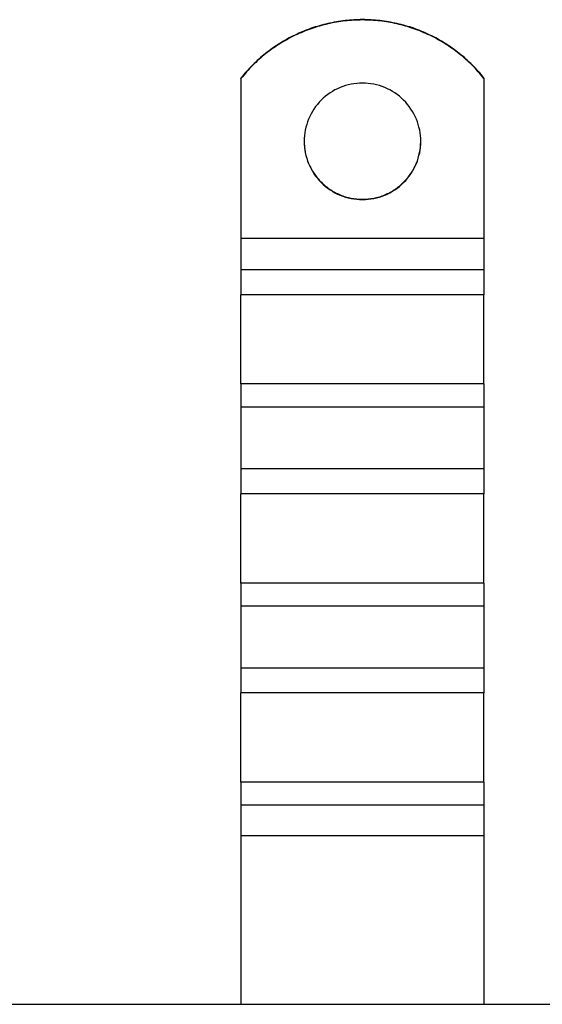
# Model space of a CAD drawing. Extents: x 482 to 1372, y 180 to 1390.
# Drawn here: x 1116 to 1169, y 1019 to 1121 of the extents above; entities that cross this region are included whole.
import ezdxf

# ---------------------------------------------------------------- set-up
doc = ezdxf.new("R2010")
doc.units = 0
doc.header["$LTSCALE"] = 4
doc.layers.add('AM_0', color=7, linetype='CONTINUOUS')

msp = doc.modelspace()

# ---------------------------------------------------------------- linework, layer by layer
at = {"layer": 'AM_0'}
for p, q in [((1138.35, 1114.71, -599.54), (1138.35, 1114.75, -599.54)), ((1138.35, 1114.71, -599.54), (1138.35, 1098.24, -599.54)), ((1163.35, 1114.75, -599.54), (1163.35, 1114.71, -599.54)), ((1163.35, 1114.71, -599.54), (1163.35, 1098.24, -599.54)), ((1138.35, 1098.24, -599.54), (1138.35, 1095.01, -599.54)), ((1163.35, 1098.24, -599.54), (1138.35, 1098.24, -599.54)), ((1163.35, 1098.24, -599.54), (1163.35, 1095.01, -599.54)), ((1138.35, 1095.01, -599.54), (1138.35, 1092.45, -599.54)), ((1163.35, 1095.01, -599.54), (1138.35, 1095.01, -599.54)), ((1163.35, 1095.01, -599.54), (1163.35, 1092.45, -599.54)), ((1138.35, 1083.26, -599.54), (1138.35, 1092.45, -599.54)), ((1163.35, 1092.45, -599.54), (1138.35, 1092.45, -599.54)), ((1163.35, 1083.26, -599.54), (1163.35, 1092.45, -599.54)), ((1138.35, 1083.26, -599.54), (1138.35, 1080.88, -599.54)), ((1163.35, 1083.26, -599.54), (1138.35, 1083.26, -599.54)), ((1163.35, 1083.26, -599.54), (1163.35, 1080.88, -599.54)), ((1138.35, 1080.88, -599.54), (1138.35, 1074.52, -599.54)), ((1163.35, 1080.88, -599.54), (1138.35, 1080.88, -599.54)), ((1163.35, 1080.88, -599.54), (1163.35, 1074.52, -599.54)), ((1138.35, 1074.52, -599.54), (1138.35, 1071.96, -599.54)), ((1163.35, 1074.52, -599.54), (1138.35, 1074.52, -599.54)), ((1163.35, 1074.52, -599.54), (1163.35, 1071.96, -599.54)), ((1138.35, 1062.77, -599.54), (1138.35, 1071.96, -599.54)), ((1163.35, 1071.96, -599.54), (1138.35, 1071.96, -599.54)), ((1163.35, 1062.77, -599.54), (1163.35, 1071.96, -599.54)), ((1138.35, 1062.77, -599.54), (1138.35, 1060.38, -599.54)), ((1163.35, 1062.77, -599.54), (1138.35, 1062.77, -599.54)), ((1163.35, 1062.77, -599.54), (1163.35, 1060.38, -599.54)), ((1138.35, 1060.38, -599.54), (1138.35, 1054.02, -599.54)), ((1163.35, 1060.38, -599.54), (1138.35, 1060.38, -599.54)), ((1163.35, 1060.38, -599.54), (1163.35, 1054.02, -599.54)), ((1138.35, 1054.02, -599.54), (1138.35, 1051.46, -599.54)), ((1163.35, 1054.02, -599.54), (1138.35, 1054.02, -599.54)), ((1163.35, 1054.02, -599.54), (1163.35, 1051.46, -599.54)), ((1138.35, 1042.28, -599.54), (1138.35, 1051.46, -599.54)), ((1163.35, 1051.46, -599.54), (1138.35, 1051.46, -599.54)), ((1163.35, 1042.28, -599.54), (1163.35, 1051.46, -599.54)), ((1138.35, 1042.28, -599.54), (1138.35, 1039.89, -599.54)), ((1163.35, 1042.28, -599.54), (1138.35, 1042.28, -599.54)), ((1163.35, 1042.28, -599.54), (1163.35, 1039.89, -599.54)), ((1138.35, 1039.89, -599.54), (1138.35, 1036.76, -599.54)), ((1163.35, 1039.89, -599.54), (1138.35, 1039.89, -599.54)), ((1163.35, 1039.89, -599.54), (1163.35, 1036.76, -599.54)), ((1163.35, 1036.76, -599.54), (1138.35, 1036.76, -599.54)), ((1138.35, 1036.76, -599.54), (1138.35, 1019.4, -599.54)), ((1163.35, 1036.76, -599.54), (1163.35, 1019.4, -599.54)), ((1276.95, 1019.4, -599.54), (612.75, 1019.4, -599.54))]:
    msp.add_line(p, q, dxfattribs=at)
for points in [[(1163.35, 1114.75, -599.54), (1163.21, 1114.93, -599.54), (1163.07, 1115.1, -599.54), (1162.92, 1115.27, -599.54), (1162.77, 1115.44, -599.54), (1162.62, 1115.6, -599.54), (1162.47, 1115.77, -599.54), (1162.31, 1115.93, -599.54), (1162.16, 1116.09, -599.54), (1162, 1116.24, -599.54), (1161.84, 1116.4, -599.54), (1161.67, 1116.55, -599.54), (1161.5, 1116.7, -599.54), (1161.34, 1116.85, -599.54), (1161.17, 1117, -599.54), (1160.99, 1117.14, -599.54), (1160.82, 1117.28, -599.54), (1160.64, 1117.42, -599.54), (1160.46, 1117.55, -599.54), (1160.28, 1117.69, -599.54), (1160.1, 1117.82, -599.54), (1159.92, 1117.95, -599.54), (1159.73, 1118.07, -599.54), (1159.55, 1118.19, -599.54), (1159.36, 1118.31, -599.54), (1159.17, 1118.43, -599.54), (1158.97, 1118.55, -599.54), (1158.78, 1118.66, -599.54), (1158.58, 1118.77, -599.54), (1158.39, 1118.88, -599.54), (1158.19, 1118.98, -599.54), (1157.99, 1119.08, -599.54), (1157.79, 1119.18, -599.54), (1157.59, 1119.28, -599.54), (1157.38, 1119.37, -599.54), (1157.18, 1119.46, -599.54), (1156.97, 1119.55, -599.54), (1156.76, 1119.63, -599.54), (1156.55, 1119.71, -599.54), (1156.34, 1119.79, -599.54), (1156.13, 1119.87, -599.54), (1155.92, 1119.94, -599.54), (1155.71, 1120.01, -599.54), (1155.49, 1120.07, -599.54), (1155.28, 1120.14, -599.54), (1155.06, 1120.2, -599.54), (1154.84, 1120.25, -599.54), (1154.63, 1120.31, -599.54), (1154.41, 1120.36, -599.54), (1154.19, 1120.41, -599.54), (1153.97, 1120.45, -599.54), (1153.75, 1120.5, -599.54), (1153.53, 1120.54, -599.54), (1153.31, 1120.57, -599.54), (1153.09, 1120.6, -599.54), (1152.86, 1120.63, -599.54), (1152.64, 1120.66, -599.54), (1152.42, 1120.68, -599.54), (1152.2, 1120.7, -599.54), (1151.97, 1120.72, -599.54), (1151.75, 1120.74, -599.54), (1151.52, 1120.75, -599.54), (1151.3, 1120.75, -599.54), (1151.08, 1120.76, -599.54), (1150.85, 1120.76, -599.54), (1150.63, 1120.76, -599.54), (1150.4, 1120.75, -599.54), (1150.18, 1120.75, -599.54), (1149.96, 1120.74, -599.54), (1149.73, 1120.72, -599.54), (1149.51, 1120.7, -599.54), (1149.29, 1120.68, -599.54), (1149.06, 1120.66, -599.54), (1148.84, 1120.63, -599.54), (1148.62, 1120.6, -599.54), (1148.4, 1120.57, -599.54), (1148.17, 1120.54, -599.54), (1147.95, 1120.5, -599.54), (1147.73, 1120.45, -599.54), (1147.51, 1120.41, -599.54), (1147.3, 1120.36, -599.54), (1147.08, 1120.31, -599.54), (1146.86, 1120.25, -599.54), (1146.64, 1120.2, -599.54), (1146.43, 1120.14, -599.54), (1146.21, 1120.07, -599.54), (1146, 1120.01, -599.54), (1145.79, 1119.94, -599.54), (1145.57, 1119.87, -599.54), (1145.36, 1119.79, -599.54), (1145.15, 1119.71, -599.54), (1144.94, 1119.63, -599.54), (1144.74, 1119.55, -599.54), (1144.53, 1119.46, -599.54), (1144.32, 1119.37, -599.54), (1144.12, 1119.28, -599.54), (1143.92, 1119.18, -599.54), (1143.72, 1119.08, -599.54), (1143.52, 1118.98, -599.54), (1143.32, 1118.88, -599.54), (1143.12, 1118.77, -599.54), (1142.92, 1118.66, -599.54), (1142.73, 1118.55, -599.54), (1142.54, 1118.43, -599.54), (1142.35, 1118.31, -599.54), (1142.16, 1118.19, -599.54), (1141.97, 1118.07, -599.54), (1141.79, 1117.95, -599.54), (1141.6, 1117.82, -599.54), (1141.42, 1117.69, -599.54), (1141.24, 1117.55, -599.54), (1141.06, 1117.42, -599.54), (1140.89, 1117.28, -599.54), (1140.71, 1117.14, -599.54), (1140.54, 1117, -599.54), (1140.37, 1116.85, -599.54), (1140.2, 1116.7, -599.54), (1140.03, 1116.55, -599.54), (1139.87, 1116.4, -599.54), (1139.71, 1116.24, -599.54), (1139.55, 1116.09, -599.54), (1139.39, 1115.93, -599.54), (1139.23, 1115.77, -599.54), (1139.08, 1115.6, -599.54), (1138.93, 1115.44, -599.54), (1138.78, 1115.27, -599.54), (1138.64, 1115.1, -599.54), (1138.49, 1114.93, -599.54), (1138.35, 1114.75, -599.54)], [(1163.35, 1114.72, -599.54), (1163.21, 1114.89, -599.54), (1163.07, 1115.06, -599.54), (1162.92, 1115.23, -599.54), (1162.77, 1115.4, -599.54), (1162.62, 1115.57, -599.54), (1162.47, 1115.73, -599.54), (1162.31, 1115.89, -599.54), (1162.16, 1116.05, -599.54), (1162, 1116.21, -599.54), (1161.84, 1116.36, -599.54), (1161.67, 1116.52, -599.54), (1161.5, 1116.67, -599.54), (1161.34, 1116.81, -599.54), (1161.17, 1116.96, -599.54), (1160.99, 1117.1, -599.54), (1160.82, 1117.24, -599.54), (1160.64, 1117.38, -599.54), (1160.46, 1117.52, -599.54), (1160.28, 1117.65, -599.54), (1160.1, 1117.78, -599.54), (1159.92, 1117.91, -599.54), (1159.73, 1118.04, -599.54), (1159.55, 1118.16, -599.54), (1159.36, 1118.28, -599.54), (1159.17, 1118.4, -599.54), (1158.97, 1118.51, -599.54), (1158.78, 1118.63, -599.54), (1158.58, 1118.73, -599.54), (1158.39, 1118.84, -599.54), (1158.19, 1118.95, -599.54), (1157.99, 1119.05, -599.54), (1157.79, 1119.15, -599.54), (1157.59, 1119.24, -599.54), (1157.38, 1119.33, -599.54), (1157.18, 1119.42, -599.54), (1156.97, 1119.51, -599.54), (1156.76, 1119.6, -599.54), (1156.55, 1119.68, -599.54), (1156.34, 1119.76, -599.54), (1156.13, 1119.83, -599.54), (1155.92, 1119.9, -599.54), (1155.71, 1119.97, -599.54), (1155.49, 1120.04, -599.54), (1155.28, 1120.1, -599.54), (1155.06, 1120.16, -599.54), (1154.84, 1120.22, -599.54), (1154.63, 1120.27, -599.54), (1154.41, 1120.33, -599.54), (1154.19, 1120.37, -599.54), (1153.97, 1120.42, -599.54), (1153.75, 1120.46, -599.54), (1153.53, 1120.5, -599.54), (1153.31, 1120.54, -599.54), (1153.09, 1120.57, -599.54), (1152.86, 1120.6, -599.54), (1152.64, 1120.63, -599.54), (1152.42, 1120.65, -599.54), (1152.2, 1120.67, -599.54), (1151.97, 1120.69, -599.54), (1151.75, 1120.7, -599.54), (1151.52, 1120.71, -599.54), (1151.3, 1120.72, -599.54), (1151.08, 1120.72, -599.54), (1150.85, 1120.73, -599.54), (1150.63, 1120.72, -599.54), (1150.4, 1120.72, -599.54), (1150.18, 1120.71, -599.54), (1149.96, 1120.7, -599.54), (1149.73, 1120.69, -599.54), (1149.51, 1120.67, -599.54), (1149.29, 1120.65, -599.54), (1149.06, 1120.63, -599.54), (1148.84, 1120.6, -599.54), (1148.62, 1120.57, -599.54), (1148.4, 1120.54, -599.54), (1148.17, 1120.5, -599.54), (1147.95, 1120.46, -599.54), (1147.73, 1120.42, -599.54), (1147.51, 1120.37, -599.54), (1147.3, 1120.33, -599.54), (1147.08, 1120.27, -599.54), (1146.86, 1120.22, -599.54), (1146.64, 1120.16, -599.54), (1146.43, 1120.1, -599.54), (1146.21, 1120.04, -599.54), (1146, 1119.97, -599.54), (1145.79, 1119.9, -599.54), (1145.57, 1119.83, -599.54), (1145.36, 1119.76, -599.54), (1145.15, 1119.68, -599.54), (1144.94, 1119.6, -599.54), (1144.74, 1119.51, -599.54), (1144.53, 1119.42, -599.54), (1144.32, 1119.33, -599.54), (1144.12, 1119.24, -599.54), (1143.92, 1119.15, -599.54), (1143.72, 1119.05, -599.54), (1143.52, 1118.95, -599.54), (1143.32, 1118.84, -599.54), (1143.12, 1118.73, -599.54), (1142.92, 1118.63, -599.54), (1142.73, 1118.51, -599.54), (1142.54, 1118.4, -599.54), (1142.35, 1118.28, -599.54), (1142.16, 1118.16, -599.54), (1141.97, 1118.04, -599.54), (1141.79, 1117.91, -599.54), (1141.6, 1117.78, -599.54), (1141.42, 1117.65, -599.54), (1141.24, 1117.52, -599.54), (1141.06, 1117.38, -599.54), (1140.89, 1117.24, -599.54), (1140.71, 1117.1, -599.54), (1140.54, 1116.96, -599.54), (1140.37, 1116.81, -599.54), (1140.2, 1116.67, -599.54), (1140.03, 1116.52, -599.54), (1139.87, 1116.36, -599.54), (1139.71, 1116.21, -599.54), (1139.55, 1116.05, -599.54), (1139.39, 1115.89, -599.54), (1139.23, 1115.73, -599.54), (1139.08, 1115.57, -599.54), (1138.93, 1115.4, -599.54), (1138.78, 1115.23, -599.54), (1138.64, 1115.06, -599.54), (1138.49, 1114.89, -599.54), (1138.35, 1114.72, -599.54)], [(1144.85, 1108.23, -599.54), (1144.86, 1107.94, -599.54), (1144.88, 1107.65, -599.54), (1144.92, 1107.35, -599.54), (1144.97, 1107.06, -599.54), (1145.03, 1106.78, -599.54), (1145.11, 1106.49, -599.54), (1145.2, 1106.21, -599.54), (1145.31, 1105.94, -599.54), (1145.43, 1105.67, -599.54), (1145.56, 1105.41, -599.54), (1145.71, 1105.15, -599.54), (1145.86, 1104.9, -599.54), (1146.03, 1104.66, -599.54), (1146.21, 1104.43, -599.54), (1146.41, 1104.21, -599.54), (1146.61, 1103.99, -599.54), (1146.82, 1103.79, -599.54), (1147.05, 1103.6, -599.54), (1147.28, 1103.42, -599.54), (1147.52, 1103.25, -599.54), (1147.77, 1103.09, -599.54), (1148.02, 1102.95, -599.54), (1148.29, 1102.81, -599.54), (1148.56, 1102.69, -599.54), (1148.83, 1102.59, -599.54), (1149.11, 1102.5, -599.54), (1149.39, 1102.42, -599.54), (1149.68, 1102.35, -599.54), (1149.97, 1102.3, -599.54), (1150.26, 1102.27, -599.54), (1150.56, 1102.24, -599.54), (1150.85, 1102.24, -599.54), (1151.15, 1102.24, -599.54), (1151.44, 1102.27, -599.54), (1151.73, 1102.3, -599.54), (1152.02, 1102.35, -599.54), (1152.31, 1102.42, -599.54), (1152.59, 1102.5, -599.54), (1152.87, 1102.59, -599.54), (1153.15, 1102.69, -599.54), (1153.42, 1102.81, -599.54), (1153.68, 1102.95, -599.54), (1153.94, 1103.09, -599.54), (1154.19, 1103.25, -599.54), (1154.43, 1103.42, -599.54), (1154.66, 1103.6, -599.54), (1154.88, 1103.79, -599.54), (1155.09, 1103.99, -599.54), (1155.3, 1104.21, -599.54), (1155.49, 1104.43, -599.54), (1155.67, 1104.66, -599.54), (1155.84, 1104.9, -599.54), (1156, 1105.15, -599.54), (1156.14, 1105.41, -599.54), (1156.28, 1105.67, -599.54), (1156.4, 1105.94, -599.54), (1156.5, 1106.21, -599.54), (1156.59, 1106.49, -599.54), (1156.67, 1106.78, -599.54), (1156.74, 1107.06, -599.54), (1156.79, 1107.35, -599.54), (1156.82, 1107.65, -599.54), (1156.85, 1107.94, -599.54), (1156.85, 1108.23, -599.54), (1156.85, 1108.53, -599.54), (1156.82, 1108.82, -599.54), (1156.79, 1109.11, -599.54), (1156.74, 1109.4, -599.54), (1156.67, 1109.69, -599.54), (1156.59, 1109.97, -599.54), (1156.5, 1110.25, -599.54), (1156.4, 1110.53, -599.54), (1156.28, 1110.8, -599.54), (1156.14, 1111.06, -599.54), (1156, 1111.32, -599.54), (1155.84, 1111.56, -599.54), (1155.67, 1111.81, -599.54), (1155.49, 1112.04, -599.54), (1155.3, 1112.26, -599.54), (1155.09, 1112.47, -599.54), (1154.88, 1112.68, -599.54), (1154.66, 1112.87, -599.54), (1154.43, 1113.05, -599.54), (1154.19, 1113.22, -599.54), (1153.94, 1113.38, -599.54), (1153.68, 1113.52, -599.54), (1153.42, 1113.65, -599.54), (1153.15, 1113.77, -599.54), (1152.87, 1113.88, -599.54), (1152.59, 1113.97, -599.54), (1152.31, 1114.05, -599.54), (1152.02, 1114.11, -599.54), (1151.73, 1114.16, -599.54), (1151.44, 1114.2, -599.54), (1151.15, 1114.22, -599.54), (1150.85, 1114.23, -599.54), (1150.56, 1114.22, -599.54), (1150.26, 1114.2, -599.54), (1149.97, 1114.16, -599.54), (1149.68, 1114.11, -599.54), (1149.39, 1114.05, -599.54), (1149.11, 1113.97, -599.54), (1148.83, 1113.88, -599.54), (1148.56, 1113.77, -599.54), (1148.29, 1113.65, -599.54), (1148.02, 1113.52, -599.54), (1147.77, 1113.38, -599.54), (1147.52, 1113.22, -599.54), (1147.28, 1113.05, -599.54), (1147.05, 1112.87, -599.54), (1146.82, 1112.68, -599.54), (1146.61, 1112.47, -599.54), (1146.41, 1112.26, -599.54), (1146.21, 1112.04, -599.54), (1146.03, 1111.81, -599.54), (1145.86, 1111.56, -599.54), (1145.71, 1111.32, -599.54), (1145.56, 1111.06, -599.54), (1145.43, 1110.8, -599.54), (1145.31, 1110.53, -599.54), (1145.2, 1110.25, -599.54), (1145.11, 1109.97, -599.54), (1145.03, 1109.69, -599.54), (1144.97, 1109.4, -599.54), (1144.92, 1109.11, -599.54), (1144.88, 1108.82, -599.54), (1144.86, 1108.53, -599.54), (1144.85, 1108.23, -599.54)], [(1144.85, 1108.25, -599.54), (1144.85, 1108.1, -599.54), (1144.86, 1107.96, -599.54), (1144.87, 1107.81, -599.54), (1144.88, 1107.66, -599.54), (1144.9, 1107.52, -599.54), (1144.92, 1107.37, -599.54), (1144.94, 1107.23, -599.54), (1144.97, 1107.08, -599.54), (1145, 1106.94, -599.54), (1145.04, 1106.8, -599.54), (1145.07, 1106.66, -599.54), (1145.11, 1106.51, -599.54), (1145.16, 1106.37, -599.54), (1145.21, 1106.24, -599.54), (1145.26, 1106.1, -599.54), (1145.31, 1105.96, -599.54), (1145.37, 1105.83, -599.54), (1145.43, 1105.69, -599.54), (1145.5, 1105.56, -599.54), (1145.57, 1105.43, -599.54), (1145.64, 1105.3, -599.54), (1145.71, 1105.18, -599.54), (1145.79, 1105.05, -599.54), (1145.87, 1104.93, -599.54), (1145.95, 1104.81, -599.54), (1146.04, 1104.69, -599.54), (1146.13, 1104.57, -599.54), (1146.22, 1104.46, -599.54), (1146.32, 1104.34, -599.54), (1146.41, 1104.23, -599.54), (1146.51, 1104.13, -599.54), (1146.62, 1104.02, -599.54), (1146.72, 1103.92, -599.54), (1146.83, 1103.82, -599.54), (1146.94, 1103.72, -599.54), (1147.05, 1103.63, -599.54), (1147.17, 1103.54, -599.54), (1147.28, 1103.45, -599.54), (1147.4, 1103.36, -599.54), (1147.52, 1103.28, -599.54), (1147.65, 1103.2, -599.54), (1147.77, 1103.12, -599.54), (1147.9, 1103.05, -599.54), (1148.03, 1102.98, -599.54), (1148.16, 1102.91, -599.54), (1148.29, 1102.85, -599.54), (1148.43, 1102.78, -599.54), (1148.56, 1102.73, -599.54), (1148.7, 1102.67, -599.54), (1148.83, 1102.62, -599.54), (1148.97, 1102.57, -599.54), (1149.11, 1102.53, -599.54), (1149.25, 1102.49, -599.54), (1149.4, 1102.45, -599.54), (1149.54, 1102.42, -599.54), (1149.68, 1102.39, -599.54), (1149.83, 1102.36, -599.54), (1149.97, 1102.34, -599.54), (1150.12, 1102.32, -599.54), (1150.27, 1102.3, -599.54), (1150.41, 1102.29, -599.54), (1150.56, 1102.28, -599.54), (1150.71, 1102.27, -599.54), (1150.85, 1102.27, -599.54), (1151, 1102.27, -599.54), (1151.15, 1102.28, -599.54), (1151.29, 1102.29, -599.54), (1151.44, 1102.3, -599.54), (1151.59, 1102.32, -599.54), (1151.73, 1102.34, -599.54), (1151.88, 1102.36, -599.54), (1152.02, 1102.39, -599.54), (1152.16, 1102.42, -599.54), (1152.31, 1102.45, -599.54), (1152.45, 1102.49, -599.54), (1152.59, 1102.53, -599.54), (1152.73, 1102.57, -599.54), (1152.87, 1102.62, -599.54), (1153.01, 1102.67, -599.54), (1153.14, 1102.73, -599.54), (1153.28, 1102.78, -599.54), (1153.41, 1102.85, -599.54), (1153.55, 1102.91, -599.54), (1153.68, 1102.98, -599.54), (1153.8, 1103.05, -599.54), (1153.93, 1103.12, -599.54), (1154.06, 1103.2, -599.54), (1154.18, 1103.28, -599.54), (1154.3, 1103.36, -599.54), (1154.42, 1103.45, -599.54), (1154.54, 1103.54, -599.54), (1154.65, 1103.63, -599.54), (1154.77, 1103.72, -599.54), (1154.88, 1103.82, -599.54), (1154.98, 1103.92, -599.54), (1155.09, 1104.02, -599.54), (1155.19, 1104.13, -599.54), (1155.29, 1104.23, -599.54), (1155.39, 1104.34, -599.54), (1155.48, 1104.46, -599.54), (1155.58, 1104.57, -599.54), (1155.67, 1104.69, -599.54), (1155.75, 1104.81, -599.54), (1155.84, 1104.93, -599.54), (1155.92, 1105.05, -599.54), (1155.99, 1105.18, -599.54), (1156.07, 1105.3, -599.54), (1156.14, 1105.43, -599.54), (1156.21, 1105.56, -599.54), (1156.27, 1105.69, -599.54), (1156.33, 1105.83, -599.54), (1156.39, 1105.96, -599.54), (1156.45, 1106.1, -599.54), (1156.5, 1106.24, -599.54), (1156.55, 1106.37, -599.54), (1156.59, 1106.51, -599.54), (1156.63, 1106.66, -599.54), (1156.67, 1106.8, -599.54), (1156.7, 1106.94, -599.54), (1156.73, 1107.08, -599.54), (1156.76, 1107.23, -599.54), (1156.78, 1107.37, -599.54), (1156.81, 1107.52, -599.54), (1156.82, 1107.66, -599.54), (1156.83, 1107.81, -599.54), (1156.84, 1107.96, -599.54), (1156.85, 1108.1, -599.54), (1156.85, 1108.25, -599.54)]]:
    msp.add_polyline3d(points, dxfattribs=at)

doc.saveas('drawing.dxf')
